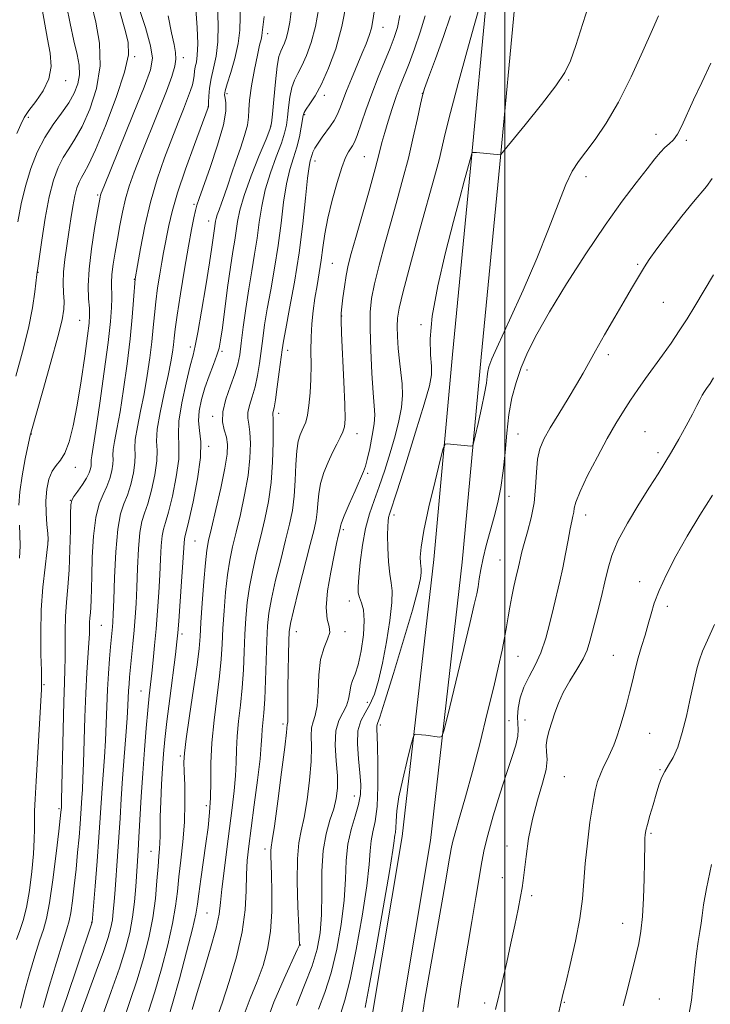
# Model space of a CAD drawing. Extents: x 2197300 to 2200200, y 362300 to 365200.
# Drawn here: x 2199371 to 2199555, y 363230 to 363492 of the extents above; entities that cross this region are included whole.
import ezdxf

# ---------------------------------------------------------------- set-up
doc = ezdxf.new("R2010")
doc.units = 0
doc.header["$MEASUREMENT"] = 0
for name, color, linetype, lineweight in [('32000', 7, 'Continuous', 0), ('DTM HARD BREAKLINE', 7, 'Continuous', 0), ('DTM SPOT ELEVATION', 2, 'Continuous', 13), ('INDEX CONTOUR', 41, 'Continuous', 13), ('INTERMEDIATE CONTOUR', 44, 'Continuous', 0)]:
    doc.layers.add(name, color=color, linetype=linetype, lineweight=lineweight)

msp = doc.modelspace()

# ---------------------------------------------------------------- linework, layer by layer
at = {"layer": '32000', "flags": 128}
msp.add_lwpolyline([(2199500, 365000), (2199500, 362500)], dxfattribs=at)
at = {"layer": 'DTM HARD BREAKLINE'}
for points in [[(2199106.31, 362699.64, 1025.06), (2199132.47, 362715.42, 1025.15), (2199151.11, 362725.34, 1025.63), (2199189.22, 362751.44, 1025.73), (2199208.24, 362769.39, 1025.92), (2199233.84, 362802.08, 1027.3), (2199257.19, 362838.77, 1029.29), (2199280.08, 362875.89, 1032.05), (2199295.48, 362903.17, 1032.96), (2199315.3, 362933.15, 1033.24), (2199332.03, 362960.88, 1034), (2199357.63, 362994.01, 1034.62), (2199384.97, 363032.51, 1035.95), (2199411.86, 363071.44, 1036.76), (2199432.98, 363106.77, 1036.76), (2199450.08, 363145.64, 1036.9), (2199458.31, 363178.65, 1037.24), (2199464.65, 363226.35, 1037.19), (2199472.77, 363274.95, 1037.33), (2199481.15, 363348.49, 1039.14), (2199486.11, 363402.86, 1040.66), (2199491.09, 363454.11, 1041.9), (2199495.24, 363498.22, 1043.71)], [(2199136.22, 362708.81, 1025.15), (2199155.05, 362718.83, 1025.63), (2199194, 362745.51, 1025.73), (2199213.87, 362764.25, 1025.92), (2199240.05, 362797.69, 1027.3), (2199263.63, 362834.74, 1029.29), (2199286.63, 362872.03, 1032.05), (2199301.97, 362899.2, 1032.96), (2199321.73, 362929.09, 1033.24), (2199338.31, 362956.58, 1034), (2199363.74, 362989.48, 1034.62), (2199391.2, 363028.15, 1035.95), (2199418.26, 363067.33, 1036.76), (2199439.75, 363103.28, 1036.76), (2199457.3, 363143.17, 1036.9), (2199465.79, 363177.23, 1037.24), (2199472.17, 363225.22, 1037.19), (2199480.3, 363273.89, 1037.33), (2199488.71, 363347.71, 1039.14), (2199493.68, 363402.15, 1040.66), (2199498.66, 363453.39, 1041.9), (2199502.83, 363497.71, 1043.71)]]:
    msp.add_polyline3d(points, dxfattribs=at)
at = {"layer": 'DTM SPOT ELEVATION'}
for p in [(2199437.01, 363488.04, 1059.54), (2199467.68, 363489.65, 1051.24), (2199401.75, 363481.94, 1071.84), (2199414.63, 363481.59, 1067.54), (2199383.41, 363475.55, 1077.34), (2199516.9, 363475.73, 1041.9), (2199426.25, 363472.05, 1061.64), (2199478.07, 363472.21, 1046.04), (2199452.12, 363471.62, 1053.54), (2199421.23, 363468.54, 1064.04), (2199446.86, 363466.54, 1053.84), (2199373.53, 363465.84, 1077.64), (2199437.97, 363463.48, 1058.04), (2199540.14, 363461.27, 1038.5), (2199548.13, 363459.73, 1037.8), (2199449.6, 363454.17, 1051.44), (2199462.74, 363455.35, 1048.94), (2199521.54, 363450.03, 1039.5), (2199391.9, 363445.22, 1070.24), (2199417.52, 363442.7, 1062.24), (2199421.38, 363438.29, 1060.64), (2199454.19, 363427.02, 1049.04), (2199535.21, 363426.82, 1036.2), (2199376.1, 363424.62, 1073.94), (2199401.71, 363422.81, 1066.04), (2199542.03, 363416.67, 1035.1), (2199387.14, 363411.94, 1070.94), (2199456.67, 363413.07, 1047.94), (2199477.74, 363410.79, 1042.24), (2199416.56, 363404.85, 1060.44), (2199442.39, 363403.98, 1051.44), (2199424.97, 363403.69, 1057.74), (2199527.46, 363402.85, 1035.6), (2199505.88, 363398.78, 1037.5), (2199422.49, 363386.45, 1056.34), (2199439.99, 363387.25, 1051.54), (2199374.33, 363381.77, 1071.94), (2199460.74, 363381.85, 1047.34), (2199503.45, 363381.79, 1036.9), (2199537.16, 363382.36, 1032.9), (2199421.38, 363378.52, 1057.74), (2199540.64, 363376.76, 1032.4), (2199385.99, 363372.94, 1069.44), (2199463.62, 363371.31, 1045.74), (2199501.08, 363365.18, 1037.5), (2199384.71, 363364.16, 1068.04), (2199470.56, 363360.24, 1041.54), (2199521.42, 363360.23, 1033.4), (2199457.12, 363356.41, 1045.74), (2199378.76, 363353.39, 1070.04), (2199417.79, 363353.37, 1057.04), (2199498.67, 363348.31, 1036.9), (2199535.75, 363342.54, 1030.5), (2199458.76, 363337.45, 1044.54), (2199543.14, 363335.98, 1029.6), (2199392.89, 363331, 1065.04), (2199414.28, 363328.66, 1057.64), (2199444.66, 363329.34, 1047.34), (2199457.6, 363329.34, 1045.64), (2199528.77, 363322.98, 1030.8), (2199503.52, 363322.76, 1035.1), (2199377.67, 363315.24, 1069.84), (2199403.42, 363313.55, 1060.84), (2199463.54, 363310.58, 1042.84), (2199441.14, 363304.78, 1048.34), (2199466.93, 363304.53, 1039.64), (2199501.11, 363305.7, 1034.8), (2199505.35, 363305.89, 1032.8), (2199538.39, 363302.32, 1029.1), (2199413.9, 363296.28, 1056.24), (2199541.19, 363292.65, 1028.1), (2199515.79, 363290.85, 1031.1), (2199460.02, 363285.68, 1042.84), (2199381.65, 363282.32, 1068.24), (2199420.76, 363283.08, 1054.44), (2199538.78, 363275.76, 1027.8), (2199406.07, 363270.98, 1058.74), (2199436.39, 363271.6, 1048.44), (2199500.57, 363272.39, 1032.6), (2199499.37, 363264.01, 1032.6), (2199507.15, 363259.23, 1031.7), (2199420.95, 363254.66, 1053.04), (2199390.34, 363252.16, 1064.04), (2199531.28, 363251.89, 1028.7), (2199445.69, 363246.12, 1045.94), (2199540.96, 363231.78, 1026.9), (2199494.63, 363230.77, 1032.4), (2199515.77, 363230.9, 1029.9)]:
    msp.add_point(p, dxfattribs=at)
at = {"layer": 'INDEX CONTOUR'}
for points in [[(2199370.401, 363247.614, 1070), (2199371.306, 363249.991, 1070), (2199372.206, 363252.633, 1070), (2199373.066, 363256.073, 1070), (2199373.844, 363260.614, 1070), (2199374.479, 363265.652, 1070), (2199374.914, 363270.358, 1070), (2199375.112, 363274.095, 1070), (2199375.155, 363277.002, 1070), (2199375.151, 363279.411, 1070), (2199375.196, 363281.75, 1070), (2199375.333, 363284.835, 1070), (2199375.595, 363289.576, 1070), (2199376.996, 363313.947, 1070), (2199377.056, 363316.286, 1070), (2199377.001, 363318.948, 1070), (2199376.882, 363323.253, 1070), (2199376.824, 363328.868, 1070), (2199376.967, 363335.054, 1070), (2199377.397, 363341.093, 1070), (2199377.966, 363346.37, 1070), (2199378.47, 363350.293, 1070), (2199378.748, 363352.542, 1070), (2199378.803, 363353.881, 1070), (2199378.681, 363355.345, 1070), (2199378.445, 363357.718, 1070), (2199378.231, 363360.78, 1070), (2199378.194, 363364.061, 1070), (2199378.456, 363367.142, 1070), (2199379.016, 363369.809, 1070), (2199379.843, 363371.899, 1070), (2199380.886, 363373.383, 1070), (2199382.054, 363374.768, 1070), (2199383.238, 363376.696, 1070), (2199384.352, 363379.708, 1070), (2199385.416, 363383.926, 1070), (2199386.472, 363389.371, 1070), (2199387.533, 363395.86, 1070), (2199388.5, 363402.398, 1070), (2199389.242, 363407.791, 1070), (2199389.662, 363411.214, 1070), (2199389.801, 363413.333, 1070), (2199389.731, 363415.187, 1070), (2199389.549, 363417.665, 1070), (2199389.449, 363421.05, 1070), (2199389.648, 363425.472, 1070), (2199390.277, 363430.861, 1070), (2199391.126, 363436.325, 1070), (2199391.897, 363440.77, 1070), (2199392.586, 363444.614, 1070), (2199392.695, 363445.107, 1070), (2199392.879, 363445.655, 1070), (2199393.553, 363447.36, 1070), (2199401.376, 363466.624, 1070), (2199404.28, 363473.838, 1070), (2199405.99, 363478.431, 1070), (2199406.49, 363481.499, 1070), (2199405.948, 363484.812, 1070), (2199404.593, 363489.605, 1070), (2199402.903, 363494.986, 1070)], [(2199435.509, 363301.593, 1050), (2199435.601, 363303.315, 1050), (2199436.02, 363307.733, 1050), (2199436.269, 363311.388, 1050), (2199436.479, 363316.362, 1050), (2199436.816, 363326.938, 1050), (2199437.002, 363330.837, 1050), (2199437.356, 363334.213, 1050), (2199438.046, 363338.025, 1050), (2199439.164, 363342.931, 1050), (2199440.512, 363348.386, 1050), (2199441.816, 363353.541, 1050), (2199442.852, 363357.788, 1050), (2199443.601, 363361.484, 1050), (2199444.093, 363365.227, 1050), (2199444.377, 363369.413, 1050), (2199444.57, 363373.628, 1050), (2199444.808, 363377.254, 1050), (2199445.192, 363379.834, 1050), (2199445.68, 363381.548, 1050), (2199446.199, 363382.734, 1050), (2199446.689, 363383.738, 1050), (2199447.146, 363384.939, 1050), (2199447.582, 363386.718, 1050), (2199447.995, 363389.348, 1050), (2199448.333, 363392.644, 1050), (2199448.534, 363396.303, 1050), (2199448.567, 363400.065, 1050), (2199448.532, 363403.815, 1050), (2199448.561, 363407.482, 1050), (2199448.758, 363411.011, 1050), (2199449.119, 363414.437, 1050), (2199449.604, 363417.815, 1050), (2199450.172, 363421.189, 1050), (2199450.756, 363424.559, 1050), (2199451.287, 363427.916, 1050), (2199451.737, 363431.294, 1050), (2199452.248, 363434.917, 1050), (2199453.011, 363439.054, 1050), (2199454.137, 363443.798, 1050), (2199455.456, 363448.543, 1050), (2199456.722, 363452.508, 1050), (2199457.741, 363455.12, 1050), (2199458.519, 363456.632, 1050), (2199459.596, 363458.206, 1050), (2199460.109, 363459.214, 1050), (2199460.807, 363461.011, 1050), (2199463.114, 363467.742, 1050), (2199464.654, 363472.031, 1050), (2199466.36, 363476.419, 1050), (2199468.054, 363480.569, 1050), (2199469.536, 363484.154, 1050), (2199470.657, 363487.018, 1050), (2199471.481, 363489.682, 1050), (2199472.126, 363492.839, 1050)], [(2199456.436, 363228.067, 1040), (2199457.558, 363231.535, 1040), (2199458.96, 363237.02, 1040), (2199460.578, 363244.928, 1040), (2199462.146, 363253.823, 1040), (2199463.346, 363261.814, 1040), (2199463.971, 363267.465, 1040), (2199464.248, 363271.173, 1040), (2199464.512, 363273.79, 1040), (2199465.007, 363276.142, 1040), (2199465.605, 363278.938, 1040), (2199466.091, 363282.859, 1040), (2199466.298, 363288.248, 1040), (2199466.288, 363294.096, 1040), (2199466.178, 363299.055, 1040), (2199466.009, 363303.634, 1040), (2199466.025, 363304.297, 1040), (2199466.2, 363304.9, 1040), (2199466.811, 363306.647, 1040), (2199468.186, 363310.844, 1040), (2199470.478, 363318.195, 1040), (2199473.144, 363327.006, 1040), (2199475.468, 363334.981, 1040), (2199476.903, 363340.345, 1040), (2199477.579, 363343.418, 1040), (2199477.796, 363345.039, 1040), (2199477.815, 363345.975, 1040), (2199477.736, 363346.696, 1040), (2199477.621, 363347.597, 1040), (2199477.561, 363349.105, 1040), (2199477.77, 363351.759, 1040), (2199478.494, 363356.131, 1040), (2199479.852, 363362.403, 1040), (2199481.472, 363369.217, 1040), (2199482.856, 363374.827, 1040), (2199483.657, 363377.938, 1040), (2199484.126, 363379.068, 1040), (2199484.67, 363379.185, 1040), (2199490.975, 363378.568, 1040), (2199491.383, 363378.627, 1040), (2199491.685, 363379.3, 1040), (2199492.139, 363381.164, 1040), (2199492.918, 363384.53, 1040), (2199493.838, 363388.64, 1040), (2199494.637, 363392.467, 1040), (2199495.112, 363395.222, 1040), (2199495.349, 363397.058, 1040), (2199495.506, 363398.364, 1040), (2199495.782, 363399.625, 1040), (2199496.57, 363401.72, 1040), (2199498.306, 363405.625, 1040), (2199501.241, 363411.959, 1040), (2199504.875, 363419.905, 1040), (2199508.521, 363428.291, 1040), (2199511.625, 363436.075, 1040), (2199514.152, 363442.753, 1040), (2199516.2, 363447.949, 1040), (2199517.904, 363451.504, 1040), (2199519.558, 363454.106, 1040), (2199521.492, 363456.653, 1040), (2199523.96, 363459.928, 1040), (2199526.891, 363464.243, 1040), (2199530.14, 363469.793, 1040), (2199533.514, 363476.527, 1040), (2199536.659, 363483.398, 1040), (2199539.177, 363489.122, 1040), (2199540.787, 363492.746, 1040)], [(2199393.205, 363227.346, 1060), (2199395.517, 363233.779, 1060), (2199397.697, 363240.021, 1060), (2199399.34, 363245.163, 1060), (2199400.468, 363249.467, 1060), (2199401.221, 363253.488, 1060), (2199401.723, 363257.63, 1060), (2199402.055, 363261.677, 1060), (2199402.686, 363271.109, 1060), (2199402.908, 363274.725, 1060), (2199403.505, 363285.469, 1060), (2199403.891, 363291.751, 1060), (2199404.333, 363297.953, 1060), (2199404.795, 363303.666, 1060), (2199405.233, 363308.501, 1060), (2199405.618, 363312.238, 1060), (2199406.313, 363318.311, 1060), (2199406.679, 363321.739, 1060), (2199407.061, 363325.66, 1060), (2199407.447, 363330.039, 1060), (2199407.823, 363334.795, 1060), (2199408.164, 363339.665, 1060), (2199408.442, 363344.342, 1060), (2199408.647, 363348.539, 1060), (2199408.829, 363352.054, 1060), (2199409.055, 363354.705, 1060), (2199409.393, 363356.507, 1060), (2199409.918, 363358.265, 1060), (2199410.705, 363360.98, 1060), (2199411.756, 363365.292, 1060), (2199412.789, 363370.385, 1060), (2199413.445, 363375.08, 1060), (2199413.512, 363378.579, 1060), (2199413.356, 363381.583, 1060), (2199413.485, 363385.17, 1060), (2199414.255, 363390.034, 1060), (2199415.399, 363395.325, 1060), (2199416.501, 363399.806, 1060), (2199417.257, 363402.711, 1060), (2199417.833, 363405.148, 1060), (2199418.515, 363408.696, 1060), (2199419.496, 363414.393, 1060), (2199420.604, 363421.115, 1060), (2199421.577, 363427.197, 1060), (2199422.217, 363431.359, 1060), (2199422.941, 363436.319, 1060), (2199423.158, 363437.662, 1060), (2199423.244, 363438.263, 1060), (2199423.388, 363438.985, 1060), (2199423.671, 363439.956, 1060), (2199424.152, 363441.286, 1060), (2199424.811, 363443.02, 1060), (2199425.604, 363445.19, 1060), (2199426.5, 363447.808, 1060), (2199427.499, 363450.813, 1060), (2199428.612, 363454.126, 1060), (2199429.809, 363457.616, 1060), (2199430.904, 363460.95, 1060), (2199431.67, 363463.743, 1060), (2199431.976, 363465.808, 1060), (2199432.059, 363467.751, 1060), (2199432.252, 363470.376, 1060), (2199432.794, 363474.189, 1060), (2199433.558, 363478.501, 1060), (2199434.321, 363482.327, 1060), (2199434.904, 363484.918, 1060), (2199435.294, 363486.474, 1060), (2199435.522, 363487.434, 1060), (2199435.636, 363488.289, 1060), (2199435.774, 363489.737, 1060), (2199436.092, 363492.529, 1060)], [(2199513.664, 363225.58, 1030), (2199515.423, 363232.984, 1030), (2199516.152, 363235.977, 1030), (2199517.357, 363240.975, 1030), (2199518.744, 363247.113, 1030), (2199519.921, 363253.199, 1030), (2199520.609, 363258.354, 1030), (2199520.985, 363262.974, 1030), (2199521.338, 363267.772, 1030), (2199521.889, 363273.208, 1030), (2199522.587, 363278.731, 1030), (2199523.309, 363283.538, 1030), (2199523.97, 363287.04, 1030), (2199524.62, 363289.527, 1030), (2199525.348, 363291.503, 1030), (2199526.209, 363293.393, 1030), (2199527.142, 363295.294, 1030), (2199528.056, 363297.222, 1030), (2199528.888, 363299.212, 1030), (2199529.676, 363301.38, 1030), (2199530.488, 363303.862, 1030), (2199531.368, 363306.738, 1030), (2199532.267, 363309.872, 1030), (2199533.115, 363313.076, 1030), (2199533.868, 363316.2, 1030), (2199534.59, 363319.259, 1030), (2199535.372, 363322.309, 1030), (2199536.27, 363325.382, 1030), (2199537.206, 363328.406, 1030), (2199538.067, 363331.287, 1030), (2199538.808, 363334.006, 1030), (2199539.663, 363336.867, 1030), (2199540.934, 363340.25, 1030), (2199542.854, 363344.436, 1030), (2199545.385, 363349.314, 1030), (2199548.412, 363354.672, 1030), (2199551.772, 363360.242, 1030), (2199555.074, 363365.526, 1030)], [(2199422.388, 363223.578, 1050), (2199424.973, 363230.746, 1050), (2199426.846, 363236.416, 1050), (2199428.757, 363243.021, 1050), (2199430.262, 363249.638, 1050), (2199431.043, 363255.512, 1050), (2199431.313, 363260.552, 1050), (2199431.414, 363264.835, 1050), (2199431.636, 363268.559, 1050), (2199432.049, 363272.406, 1050), (2199432.675, 363277.178, 1050), (2199433.498, 363283.325, 1050), (2199434.347, 363289.878, 1050), (2199435.02, 363295.513, 1050), (2199435.371, 363299.264, 1050), (2199435.509, 363301.593, 1050)]]:
    msp.add_polyline3d(points, dxfattribs=at)
at = {"layer": 'INTERMEDIATE CONTOUR'}
for points in [[(2199450.551, 363229.073, 1042), (2199452.209, 363233.5, 1042), (2199453.895, 363238.794, 1042), (2199455.386, 363245.001, 1042), (2199456.565, 363251.618, 1042), (2199457.339, 363258.002, 1042), (2199457.692, 363263.644, 1042), (2199457.902, 363268.566, 1042), (2199458.326, 363272.921, 1042), (2199459.196, 363276.834, 1042), (2199460.272, 363280.327, 1042), (2199461.193, 363283.392, 1042), (2199461.682, 363286.091, 1042), (2199461.762, 363288.774, 1042), (2199461.539, 363291.859, 1042), (2199461.153, 363295.59, 1042), (2199460.872, 363299.514, 1042), (2199461, 363303.002, 1042), (2199461.74, 363305.625, 1042), (2199462.902, 363307.755, 1042), (2199464.199, 363309.959, 1042), (2199465.398, 363312.743, 1042), (2199466.5, 363316.352, 1042), (2199467.562, 363320.967, 1042), (2199468.599, 363326.56, 1042), (2199469.471, 363332.267, 1042), (2199469.997, 363337.014, 1042), (2199470.062, 363340.092, 1042), (2199469.808, 363342.239, 1042), (2199469.451, 363344.564, 1042), (2199469.164, 363347.845, 1042), (2199468.98, 363351.571, 1042), (2199468.897, 363354.908, 1042), (2199468.909, 363357.217, 1042), (2199468.999, 363358.657, 1042), (2199469.15, 363359.58, 1042), (2199469.403, 363360.487, 1042), (2199471.411, 363366.695, 1042), (2199473.678, 363373.855, 1042), (2199476.307, 363382.272, 1042), (2199478.589, 363389.708, 1042), (2199479.97, 363394.518, 1042), (2199480.54, 363397.435, 1042), (2199480.544, 363399.784, 1042), (2199480.273, 363402.758, 1042), (2199480.165, 363407.01, 1042), (2199480.706, 363413.059, 1042), (2199482.201, 363421.089, 1042), (2199484.275, 363429.944, 1042), (2199486.373, 363438.132, 1042), (2199488.046, 363444.456, 1042), (2199489.245, 363448.899, 1042), (2199491.229, 363456.213, 1042), (2199491.337, 363456.444, 1042), (2199491.67, 363456.501, 1042), (2199492.511, 363456.434, 1042), (2199498.82, 363455.843, 1042), (2199498.976, 363455.97, 1042), (2199499.739, 363456.881, 1042), (2199505.389, 363463.813, 1042), (2199509.712, 363469.215, 1042), (2199513.514, 363474.162, 1042), (2199515.917, 363477.719, 1042), (2199517.405, 363480.819, 1042), (2199518.8, 363484.854, 1042), (2199520.706, 363490.728, 1042), (2199524.707, 363503.166, 1042)], [(2199370.254, 363397.11, 1074), (2199371.995, 363403.544, 1074), (2199373.54, 363409.851, 1074), (2199374.608, 363415.238, 1074), (2199375.252, 363419.451, 1074), (2199375.817, 363424.12, 1074), (2199376.036, 363425.729, 1074), (2199377.112, 363433.191, 1074), (2199378.036, 363439.024, 1074), (2199379.103, 363444.682, 1074), (2199380.239, 363449.148, 1074), (2199381.455, 363452.518, 1074), (2199382.783, 363455.159, 1074), (2199384.257, 363457.477, 1074), (2199385.913, 363460.021, 1074), (2199387.788, 363463.376, 1074), (2199389.825, 363467.952, 1074), (2199391.592, 363473.462, 1074), (2199392.563, 363479.444, 1074), (2199392.391, 363485.441, 1074), (2199391.457, 363491.032, 1074), (2199390.317, 363495.799, 1074)], [(2199370.773, 363438.022, 1076), (2199371.653, 363442.806, 1076), (2199372.743, 363447.562, 1076), (2199374.169, 363452.176, 1076), (2199375.916, 363456.516, 1076), (2199377.934, 363460.445, 1076), (2199380.142, 363463.87, 1076), (2199382.33, 363466.88, 1076), (2199384.255, 363469.613, 1076), (2199385.714, 363472.19, 1076), (2199386.659, 363474.674, 1076), (2199387.082, 363477.112, 1076), (2199386.993, 363479.609, 1076), (2199386.478, 363482.484, 1076), (2199385.642, 363486.114, 1076), (2199384.619, 363490.67, 1076), (2199383.663, 363495.505, 1076)], [(2199387.495, 363228.009, 1062), (2199391.582, 363239.191, 1062), (2199393.453, 363244.411, 1062), (2199394.706, 363248.147, 1062), (2199395.432, 363250.74, 1062), (2199395.835, 363252.831, 1062), (2199396.094, 363254.999, 1062), (2199396.307, 363257.58, 1062), (2199396.548, 363260.852, 1062), (2199397.236, 363269.732, 1062), (2199397.596, 363274.745, 1062), (2199397.911, 363279.763, 1062), (2199398.216, 363284.888, 1062), (2199398.563, 363290.307, 1062), (2199398.982, 363296.067, 1062), (2199399.41, 363301.634, 1062), (2199399.758, 363306.327, 1062), (2199399.967, 363309.666, 1062), (2199400.154, 363313.683, 1062), (2199400.258, 363315.32, 1062), (2199400.414, 363317.181, 1062), (2199401.269, 363326.083, 1062), (2199401.595, 363329.671, 1062), (2199401.877, 363333.141, 1062), (2199402.117, 363336.791, 1062), (2199402.327, 363341.046, 1062), (2199402.529, 363346.106, 1062), (2199402.782, 363351.269, 1062), (2199403.153, 363355.607, 1062), (2199403.696, 363358.52, 1062), (2199404.409, 363360.722, 1062), (2199405.275, 363363.253, 1062), (2199406.24, 363366.835, 1062), (2199407.104, 363370.917, 1062), (2199407.628, 363374.627, 1062), (2199407.685, 363377.402, 1062), (2199407.591, 363379.889, 1062), (2199407.772, 363383.043, 1062), (2199408.523, 363387.493, 1062), (2199409.608, 363392.575, 1062), (2199410.659, 363397.299, 1062), (2199411.388, 363400.899, 1062), (2199411.823, 363403.504, 1062), (2199412.073, 363405.464, 1062), (2199412.256, 363407.217, 1062), (2199412.527, 363409.537, 1062), (2199413.051, 363413.285, 1062), (2199413.93, 363418.945, 1062), (2199415, 363425.504, 1062), (2199416.038, 363431.576, 1062), (2199416.862, 363436.07, 1062), (2199417.473, 363439.099, 1062), (2199417.918, 363441.072, 1062), (2199418.289, 363442.499, 1062), (2199418.863, 363444.276, 1062), (2199421.751, 363452.46, 1062), (2199423.748, 363458.406, 1062), (2199425.312, 363463.782, 1062), (2199425.979, 363467.465, 1062), (2199425.985, 363469.665, 1062), (2199425.742, 363470.924, 1062), (2199425.612, 363471.792, 1062), (2199425.76, 363472.849, 1062), (2199426.298, 363474.685, 1062), (2199427.262, 363477.689, 1062), (2199428.364, 363481.449, 1062), (2199429.241, 363485.352, 1062), (2199429.636, 363488.938, 1062), (2199429.827, 363495.93, 1062)], [(2199409.337, 363222.197, 1054), (2199411.821, 363230.591, 1054), (2199413.64, 363237.132, 1054), (2199415.546, 363244.284, 1054), (2199417.099, 363250.394, 1054), (2199417.998, 363254.316, 1054), (2199418.454, 363256.95, 1054), (2199418.812, 363259.704, 1054), (2199419.339, 363263.63, 1054), (2199420.659, 363273.108, 1054), (2199421.23, 363277.361, 1054), (2199421.654, 363281.283, 1054), (2199421.893, 363285.237, 1054), (2199421.953, 363289.543, 1054), (2199422, 363294.355, 1054), (2199422.253, 363299.786, 1054), (2199422.848, 363305.821, 1054), (2199424.302, 363317.474, 1054), (2199424.728, 363322.009, 1054), (2199424.972, 363326, 1054), (2199425.178, 363330.126, 1054), (2199425.468, 363334.857, 1054), (2199425.866, 363339.815, 1054), (2199426.372, 363344.407, 1054), (2199426.991, 363348.254, 1054), (2199427.755, 363351.801, 1054), (2199428.702, 363355.703, 1054), (2199429.827, 363360.417, 1054), (2199430.948, 363365.61, 1054), (2199431.842, 363370.748, 1054), (2199432.337, 363375.364, 1054), (2199432.469, 363379.252, 1054), (2199432.327, 363382.269, 1054), (2199432.024, 363384.379, 1054), (2199431.767, 363385.957, 1054), (2199431.787, 363387.486, 1054), (2199432.241, 363389.362, 1054), (2199432.97, 363391.642, 1054), (2199433.742, 363394.299, 1054), (2199434.372, 363397.289, 1054), (2199434.871, 363400.498, 1054), (2199435.734, 363407.116, 1054), (2199436.25, 363410.73, 1054), (2199436.941, 363414.968, 1054), (2199437.855, 363420.056, 1054), (2199438.87, 363425.769, 1054), (2199439.822, 363431.772, 1054), (2199440.6, 363437.729, 1054), (2199441.293, 363443.29, 1054), (2199442.04, 363448.104, 1054), (2199442.936, 363451.944, 1054), (2199443.892, 363455.074, 1054), (2199444.771, 363457.883, 1054), (2199445.464, 363460.643, 1054), (2199445.964, 363463.155, 1054), (2199446.501, 363466.303, 1054), (2199446.767, 363467.102, 1054), (2199447.302, 363467.978, 1054), (2199448.269, 363469.368, 1054), (2199449.635, 363471.518, 1054), (2199451.319, 363474.629, 1054), (2199453.215, 363478.837, 1054), (2199455.111, 363483.992, 1054), (2199456.773, 363489.871, 1054), (2199458.016, 363496.155, 1054)], [(2199370.488, 363461.471, 1078), (2199371.507, 363463.926, 1078), (2199372.437, 363465.748, 1078), (2199373.699, 363467.589, 1078), (2199375.541, 363469.96, 1078), (2199377.518, 363472.82, 1078), (2199379.013, 363475.986, 1078), (2199379.561, 363479.318, 1078), (2199379.337, 363482.829, 1078), (2199378.669, 363486.572, 1078), (2199377.874, 363490.545, 1078), (2199377.222, 363494.506, 1078)], [(2199370.999, 363362.903, 1072), (2199371.252, 363366.364, 1072), (2199371.9, 363370.689, 1072), (2199372.736, 363375.135, 1072), (2199374.094, 363381.757, 1072), (2199374.162, 363382.02, 1072), (2199377.373, 363393.212, 1072), (2199379.515, 363400.778, 1072), (2199381.377, 363407.577, 1072), (2199382.487, 363412.095, 1072), (2199382.949, 363414.867, 1072), (2199383.011, 363416.937, 1072), (2199382.906, 363419.18, 1072), (2199382.804, 363421.782, 1072), (2199382.863, 363424.757, 1072), (2199383.192, 363428.092, 1072), (2199383.712, 363431.661, 1072), (2199384.3, 363435.31, 1072), (2199384.858, 363438.874, 1072), (2199385.384, 363442.149, 1072), (2199385.904, 363444.923, 1072), (2199386.44, 363447.045, 1072), (2199387.011, 363448.634, 1072), (2199387.633, 363449.872, 1072), (2199388.372, 363451.084, 1072), (2199389.497, 363453.161, 1072), (2199391.322, 363457.139, 1072), (2199393.976, 363463.566, 1072), (2199396.836, 363471.065, 1072), (2199399.09, 363477.773, 1072), (2199400.113, 363482.37, 1072), (2199400.032, 363485.713, 1072), (2199399.161, 363489.205, 1072), (2199397.835, 363493.842, 1072)], [(2199371.466, 363229.416, 1068), (2199372.537, 363233.706, 1068), (2199373.842, 363238.476, 1068), (2199375.251, 363243.237, 1068), (2199376.536, 363247.286, 1068), (2199377.54, 363250.263, 1068), (2199378.359, 363253.156, 1068), (2199379.161, 363257.291, 1068), (2199380.056, 363263.473, 1068), (2199380.935, 363270.416, 1068), (2199381.632, 363276.309, 1068), (2199382.203, 363281.352, 1068), (2199382.3, 363282.627, 1068), (2199382.32, 363283.041, 1068), (2199382.362, 363284.612, 1068), (2199382.744, 363303.321, 1068), (2199382.933, 363310.699, 1068), (2199383.119, 363315.817, 1068), (2199383.265, 363319.289, 1068), (2199383.339, 363322.265, 1068), (2199383.307, 363329.432, 1068), (2199383.392, 363333.304, 1068), (2199383.647, 363337.108, 1068), (2199383.998, 363341.118, 1068), (2199384.333, 363345.718, 1068), (2199384.564, 363351.058, 1068), (2199384.7, 363356.343, 1068), (2199384.772, 363360.541, 1068), (2199384.839, 363362.949, 1068), (2199385.064, 363364.172, 1068), (2199385.638, 363365.145, 1068), (2199386.661, 363366.584, 1068), (2199387.888, 363368.346, 1068), (2199388.985, 363370.069, 1068), (2199389.691, 363371.463, 1068), (2199390.05, 363372.511, 1068), (2199390.178, 363373.267, 1068), (2199390.189, 363373.804, 1068), (2199390.171, 363374.285, 1068), (2199390.206, 363374.895, 1068), (2199390.378, 363375.946, 1068), (2199390.774, 363378.253, 1068), (2199391.484, 363382.76, 1068), (2199392.534, 363389.935, 1068), (2199393.705, 363398.337, 1068), (2199394.712, 363406.054, 1068), (2199395.342, 363411.612, 1068), (2199395.638, 363415.299, 1068), (2199395.71, 363417.844, 1068), (2199395.639, 363421.895, 1068), (2199395.74, 363424.128, 1068), (2199396.064, 363426.86, 1068), (2199396.562, 363430.025, 1068), (2199397.16, 363433.474, 1068), (2199397.797, 363437.065, 1068), (2199398.501, 363440.669, 1068), (2199399.321, 363444.162, 1068), (2199400.321, 363447.531, 1068), (2199401.632, 363451.209, 1068), (2199403.4, 363455.74, 1068), (2199408.083, 363467.427, 1068), (2199410.185, 363472.774, 1068), (2199411.615, 363476.664, 1068), (2199412.41, 363479.334, 1068), (2199412.704, 363481.277, 1068), (2199412.617, 363483.009, 1068), (2199412.205, 363485.127, 1068), (2199411.51, 363488.254, 1068), (2199410.619, 363492.746, 1068)], [(2199377.442, 363229.565, 1066), (2199379.075, 363235.098, 1066), (2199380.986, 363241.46, 1066), (2199382.672, 363246.959, 1066), (2199383.757, 363250.395, 1066), (2199384.379, 363252.55, 1066), (2199384.807, 363254.7, 1066), (2199385.256, 363257.838, 1066), (2199385.737, 363261.823, 1066), (2199386.207, 363266.229, 1066), (2199386.631, 363270.653, 1066), (2199386.988, 363274.774, 1066), (2199387.264, 363278.291, 1066), (2199387.455, 363281.014, 1066), (2199387.721, 363285.187, 1066), (2199387.874, 363287.384, 1066), (2199388.044, 363290.286, 1066), (2199388.214, 363294.423, 1066), (2199388.555, 363306.57, 1066), (2199388.785, 363312.949, 1066), (2199389.083, 363318.44, 1066), (2199389.625, 363326.291, 1066), (2199389.738, 363328.712, 1066), (2199389.809, 363331.747, 1066), (2199389.892, 363332.981, 1066), (2199390.005, 363334.282, 1066), (2199390.115, 363335.773, 1066), (2199390.193, 363337.631, 1066), (2199390.352, 363343.984, 1066), (2199390.508, 363349.07, 1066), (2199390.825, 363354.647, 1066), (2199391.411, 363359.626, 1066), (2199392.32, 363363.203, 1066), (2199393.393, 363365.719, 1066), (2199394.415, 363367.797, 1066), (2199395.207, 363369.92, 1066), (2199395.734, 363371.98, 1066), (2199395.995, 363373.72, 1066), (2199396.021, 363375.003, 1066), (2199395.978, 363376.153, 1066), (2199396.061, 363377.611, 1066), (2199396.426, 363379.795, 1066), (2199397.052, 363383.027, 1066), (2199397.876, 363387.606, 1066), (2199398.821, 363393.633, 1066), (2199399.764, 363400.41, 1066), (2199400.569, 363407.039, 1066), (2199401.133, 363412.748, 1066), (2199401.483, 363417.248, 1066), (2199401.853, 363422.9, 1066), (2199402.473, 363426.481, 1066), (2199403.272, 363430.978, 1066), (2199404.442, 363436.881, 1066), (2199405.958, 363443.287, 1066), (2199407.767, 363449.429, 1066), (2199409.712, 363455.061, 1066), (2199411.608, 363460.077, 1066), (2199413.294, 363464.383, 1066), (2199414.706, 363467.951, 1066), (2199415.805, 363470.775, 1066), (2199416.571, 363472.881, 1066), (2199417.062, 363474.459, 1066), (2199417.356, 363475.733, 1066), (2199417.531, 363476.901, 1066), (2199417.67, 363478.035, 1066), (2199417.854, 363479.18, 1066), (2199418.128, 363480.459, 1066), (2199418.384, 363482.319, 1066), (2199418.479, 363485.289, 1066), (2199418.313, 363489.633, 1066), (2199417.967, 363494.547, 1066)], [(2199381.162, 363224.897, 1064), (2199383.831, 363232.485, 1064), (2199386.504, 363240.357, 1064), (2199390.448, 363252.172, 1064), (2199391.249, 363261.753, 1064), (2199391.786, 363268.354, 1064), (2199392.283, 363274.765, 1064), (2199392.639, 363279.869, 1064), (2199393.142, 363287.747, 1064), (2199393.727, 363295.96, 1064), (2199393.986, 363300.375, 1064), (2199394.173, 363304.896, 1064), (2199394.331, 363309.437, 1064), (2199394.523, 363313.91, 1064), (2199394.79, 363318.2, 1064), (2199395.094, 363322.07, 1064), (2199395.377, 363325.255, 1064), (2199395.868, 363330.545, 1064), (2199395.968, 363331.855, 1064), (2199396.074, 363333.963, 1064), (2199396.211, 363337.75, 1064), (2199396.41, 363343.674, 1064), (2199396.734, 363350.483, 1064), (2199397.251, 363356.509, 1064), (2199397.999, 363360.533, 1064), (2199398.9, 363363.179, 1064), (2199399.845, 363365.525, 1064), (2199400.724, 363368.378, 1064), (2199401.419, 363371.448, 1064), (2199401.811, 363374.174, 1064), (2199401.853, 363376.201, 1064), (2199401.784, 363378.021, 1064), (2199401.917, 363380.327, 1064), (2199402.475, 363383.644, 1064), (2199403.33, 363387.801, 1064), (2199404.267, 363392.453, 1064), (2199405.104, 363397.266, 1064), (2199405.794, 363401.957, 1064), (2199406.321, 363406.252, 1064), (2199406.694, 363409.982, 1064), (2199407.005, 363413.393, 1064), (2199407.367, 363416.83, 1064), (2199407.861, 363420.518, 1064), (2199408.429, 363424.175, 1064), (2199408.98, 363427.397, 1064), (2199409.449, 363429.925, 1064), (2199410.837, 363437.079, 1064), (2199411.7, 363440.767, 1064), (2199413.147, 363445.745, 1064), (2199415.29, 363452.08, 1064), (2199417.658, 363458.627, 1064), (2199421.305, 363468.432, 1064), (2199421.323, 363468.559, 1064), (2199421.366, 363469.794, 1064), (2199421.442, 363471.383, 1064), (2199421.638, 363473.553, 1064), (2199422.042, 363476.084, 1064), (2199422.683, 363478.84, 1064), (2199423.362, 363481.992, 1064), (2199423.822, 363485.793, 1064), (2199423.891, 363490.334, 1064), (2199423.725, 363495.079, 1064)], [(2199398.583, 363225.631, 1058), (2199400.484, 363231.135, 1058), (2199402.405, 363236.878, 1058), (2199404.108, 363242.518, 1058), (2199405.509, 363248.005, 1058), (2199406.564, 363253.355, 1058), (2199407.258, 363258.522, 1058), (2199407.682, 363263.196, 1058), (2199407.96, 363267.007, 1058), (2199408.183, 363269.72, 1058), (2199408.358, 363271.653, 1058), (2199408.464, 363273.263, 1058), (2199408.494, 363274.988, 1058), (2199408.502, 363277.186, 1058), (2199408.553, 363280.195, 1058), (2199408.697, 363284.191, 1058), (2199408.912, 363288.692, 1058), (2199409.16, 363293.048, 1058), (2199409.422, 363296.862, 1058), (2199409.771, 363300.72, 1058), (2199410.298, 363305.457, 1058), (2199411.049, 363311.536, 1058), (2199412.561, 363323.25, 1058), (2199412.98, 363326.59, 1058), (2199413.229, 363329.024, 1058), (2199413.47, 363332.124, 1058), (2199414.217, 363342.603, 1058), (2199414.558, 363347.638, 1058), (2199414.875, 363352.839, 1058), (2199414.957, 363353.803, 1058), (2199415.091, 363354.494, 1058), (2199415.427, 363355.808, 1058), (2199416.135, 363358.708, 1058), (2199417.273, 363363.749, 1058), (2199418.473, 363369.854, 1058), (2199419.261, 363375.535, 1058), (2199419.32, 363379.68, 1058), (2199418.97, 363382.657, 1058), (2199418.69, 363385.208, 1058), (2199418.862, 363387.936, 1058), (2199419.469, 363390.9, 1058), (2199420.397, 363394.023, 1058), (2199421.516, 363397.194, 1058), (2199422.638, 363400.164, 1058), (2199423.563, 363402.65, 1058), (2199424.16, 363404.572, 1058), (2199424.576, 363406.674, 1058), (2199425.027, 363409.902, 1058), (2199426.436, 363420.633, 1058), (2199427.189, 363426.049, 1058), (2199427.818, 363430.161, 1058), (2199428.32, 363433.202, 1058), (2199428.713, 363435.699, 1058), (2199429.066, 363438.174, 1058), (2199429.654, 363441.136, 1058), (2199430.8, 363445.09, 1058), (2199432.671, 363450.243, 1058), (2199434.813, 363455.636, 1058), (2199436.616, 363460.008, 1058), (2199437.633, 363462.555, 1058), (2199438.076, 363464.274, 1058), (2199438.322, 363466.615, 1058), (2199438.67, 363470.564, 1058), (2199439.123, 363475.26, 1058), (2199439.605, 363479.377, 1058), (2199440.061, 363481.935, 1058), (2199440.509, 363483.333, 1058), (2199440.987, 363484.312, 1058), (2199441.516, 363485.493, 1058), (2199442.052, 363487.007, 1058), (2199442.538, 363488.862, 1058), (2199442.939, 363491.092, 1058), (2199443.318, 363493.841, 1058)], [(2199405.451, 363228.491, 1056), (2199407.113, 363233.734, 1056), (2199408.874, 363239.826, 1056), (2199410.527, 363246.144, 1056), (2199411.833, 363251.874, 1056), (2199412.632, 363256.45, 1056), (2199413.104, 363260.324, 1056), (2199413.506, 363264.203, 1056), (2199414.025, 363268.638, 1056), (2199414.566, 363273.558, 1056), (2199414.96, 363278.736, 1056), (2199415.089, 363283.895, 1056), (2199415.029, 363288.563, 1056), (2199414.903, 363292.218, 1056), (2199414.839, 363294.671, 1056), (2199414.976, 363297.059, 1056), (2199415.457, 363300.854, 1056), (2199416.347, 363306.975, 1056), (2199417.407, 363314.14, 1056), (2199418.319, 363320.517, 1056), (2199418.852, 363324.833, 1056), (2199419.13, 363328.057, 1056), (2199419.359, 363331.718, 1056), (2199419.702, 363336.866, 1056), (2199420.122, 363342.614, 1056), (2199420.535, 363347.599, 1056), (2199420.903, 363350.915, 1056), (2199421.376, 363353.508, 1056), (2199422.145, 363356.784, 1056), (2199423.314, 363361.701, 1056), (2199424.62, 363367.418, 1056), (2199425.71, 363372.646, 1056), (2199426.305, 363376.408, 1056), (2199426.414, 363378.98, 1056), (2199426.116, 363380.95, 1056), (2199425.553, 363382.853, 1056), (2199425.081, 363385.008, 1056), (2199425.118, 363387.679, 1056), (2199425.929, 363390.995, 1056), (2199427.178, 363394.541, 1056), (2199428.375, 363397.764, 1056), (2199429.154, 363400.33, 1056), (2199429.632, 363402.776, 1056), (2199430.049, 363405.857, 1056), (2199430.594, 363410.099, 1056), (2199431.272, 363415.106, 1056), (2199432.032, 363420.249, 1056), (2199432.827, 363425.031, 1056), (2199433.593, 363429.476, 1056), (2199434.268, 363433.735, 1056), (2199434.833, 363437.952, 1056), (2199435.474, 363442.213, 1056), (2199436.42, 363446.597, 1056), (2199437.804, 363451.094, 1056), (2199439.353, 363455.354, 1056), (2199440.693, 363458.946, 1056), (2199441.548, 363461.599, 1056), (2199442.02, 363463.715, 1056), (2199442.307, 363465.859, 1056), (2199442.586, 363468.434, 1056), (2199442.945, 363471.181, 1056), (2199443.454, 363473.678, 1056), (2199444.165, 363475.651, 1056), (2199445.072, 363477.425, 1056), (2199446.153, 363479.47, 1056), (2199447.367, 363482.186, 1056), (2199448.6, 363485.666, 1056), (2199449.717, 363489.929, 1056), (2199450.614, 363494.877, 1056)], [(2199417.02, 363229.003, 1052), (2199418.352, 363233.518, 1052), (2199420.101, 363239.248, 1052), (2199421.924, 363245.305, 1052), (2199423.388, 363250.583, 1052), (2199424.196, 363254.356, 1052), (2199424.58, 363257.424, 1052), (2199424.909, 363260.963, 1052), (2199425.466, 363265.823, 1052), (2199426.198, 363271.538, 1052), (2199427.658, 363282.51, 1052), (2199428.2, 363287.059, 1052), (2199428.547, 363291.049, 1052), (2199428.688, 363294.604, 1052), (2199428.758, 363297.998, 1052), (2199428.926, 363301.551, 1052), (2199429.313, 363305.507, 1052), (2199429.817, 363309.833, 1052), (2199430.285, 363314.431, 1052), (2199430.604, 363319.186, 1052), (2199430.814, 363323.942, 1052), (2199430.997, 363328.532, 1052), (2199431.235, 363332.847, 1052), (2199431.611, 363337.013, 1052), (2199432.209, 363341.216, 1052), (2199433.078, 363345.593, 1052), (2199434.134, 363350.095, 1052), (2199435.259, 363354.622, 1052), (2199436.34, 363359.135, 1052), (2199437.276, 363363.803, 1052), (2199437.974, 363368.851, 1052), (2199438.369, 363374.32, 1052), (2199438.525, 363379.523, 1052), (2199438.538, 363383.588, 1052), (2199438.495, 363385.904, 1052), (2199438.451, 363386.907, 1052), (2199438.456, 363387.294, 1052), (2199438.551, 363387.729, 1052), (2199438.763, 363388.743, 1052), (2199439.109, 363390.834, 1052), (2199439.59, 363394.249, 1052), (2199440.111, 363398.22, 1052), (2199440.875, 363404.133, 1052), (2199441.23, 363406.353, 1052), (2199441.851, 363409.687, 1052), (2199442.883, 363415.08, 1052), (2199444.146, 363422.062, 1052), (2199445.377, 363429.809, 1052), (2199446.367, 363437.506, 1052), (2199447.112, 363444.367, 1052), (2199447.66, 363449.612, 1052), (2199448.058, 363452.727, 1052), (2199448.342, 363454.258, 1052), (2199448.732, 363455.695, 1052), (2199449.016, 363456.517, 1052), (2199449.546, 363457.587, 1052), (2199450.415, 363458.965, 1052), (2199451.507, 363460.526, 1052), (2199453.717, 363463.556, 1052), (2199454.665, 363464.971, 1052), (2199455.496, 363466.462, 1052), (2199456.234, 363468.153, 1052), (2199458.001, 363472.805, 1052), (2199459.292, 363476.001, 1052), (2199462.079, 363482.669, 1052), (2199463.169, 363485.325, 1052), (2199463.993, 363487.523, 1052), (2199464.587, 363489.488, 1052), (2199465, 363491.462, 1052), (2199465.316, 363493.772, 1052)], [(2199444.668, 363230.08, 1044), (2199446.86, 363235.466, 1044), (2199448.83, 363240.567, 1044), (2199450.194, 363245.075, 1044), (2199450.983, 363249.413, 1044), (2199451.332, 363254.19, 1044), (2199451.399, 363259.792, 1044), (2199451.449, 363265.704, 1044), (2199451.772, 363271.19, 1044), (2199452.557, 363275.677, 1044), (2199453.596, 363279.282, 1044), (2199454.578, 363282.283, 1044), (2199455.249, 363284.986, 1044), (2199455.568, 363287.771, 1044), (2199455.547, 363291.042, 1044), (2199455.257, 363295.023, 1044), (2199455.003, 363299.216, 1044), (2199455.146, 363302.948, 1044), (2199455.916, 363305.725, 1044), (2199457.01, 363307.793, 1044), (2199457.991, 363309.583, 1044), (2199458.539, 363311.424, 1044), (2199458.816, 363313.25, 1044), (2199459.098, 363314.895, 1044), (2199459.601, 363316.32, 1044), (2199460.296, 363317.99, 1044), (2199461.089, 363320.499, 1044), (2199461.872, 363324.19, 1044), (2199462.474, 363328.414, 1044), (2199462.707, 363332.265, 1044), (2199462.462, 363335.059, 1044), (2199461.937, 363336.954, 1044), (2199461.404, 363338.323, 1044), (2199461.091, 363339.568, 1044), (2199461.032, 363341.208, 1044), (2199461.204, 363343.793, 1044), (2199461.592, 363347.65, 1044), (2199462.197, 363352.217, 1044), (2199463.022, 363356.71, 1044), (2199464.063, 363360.566, 1044), (2199465.289, 363364.096, 1044), (2199466.665, 363367.835, 1044), (2199468.138, 363372.152, 1044), (2199469.586, 363376.772, 1044), (2199470.869, 363381.257, 1044), (2199471.866, 363385.264, 1044), (2199472.527, 363388.822, 1044), (2199472.816, 363392.057, 1044), (2199472.733, 363395.096, 1044), (2199472.413, 363398.086, 1044), (2199472.025, 363401.177, 1044), (2199471.712, 363404.433, 1044), (2199471.505, 363407.589, 1044), (2199471.409, 363410.295, 1044), (2199471.473, 363412.475, 1044), (2199471.918, 363415.146, 1044), (2199473.008, 363419.6, 1044), (2199474.875, 363426.599, 1044), (2199477.117, 363434.803, 1044), (2199481.769, 363451.584, 1044), (2199482.543, 363454.559, 1044), (2199484.199, 363461.487, 1044), (2199485.613, 363467.106, 1044), (2199487.646, 363474.807, 1044), (2199489.9, 363483.139, 1044), (2199491.846, 363490.185, 1044), (2199493.083, 363494.517, 1044)], [(2199455.336, 363352.717, 1046), (2199455.776, 363354.621, 1046), (2199456.29, 363356.7, 1046), (2199456.38, 363357.29, 1046), (2199456.655, 363358.152, 1046), (2199457.386, 363360.014, 1046), (2199458.693, 363363.113, 1046), (2199460.252, 363366.709, 1046), (2199462.493, 363371.778, 1046), (2199463.023, 363373.203, 1046), (2199463.5, 363375.03, 1046), (2199464.127, 363377.905, 1046), (2199464.787, 363381.315, 1046), (2199465.279, 363384.456, 1046), (2199465.454, 363386.838, 1046), (2199465.357, 363389.225, 1046), (2199465.083, 363392.696, 1046), (2199464.729, 363397.933, 1046), (2199464.403, 363404.043, 1046), (2199464.215, 363409.732, 1046), (2199464.271, 363414.095, 1046), (2199464.652, 363417.738, 1046), (2199465.436, 363421.651, 1046), (2199466.655, 363426.571, 1046), (2199468.175, 363432.237, 1046), (2199469.817, 363438.135, 1046), (2199471.429, 363443.862, 1046), (2199472.964, 363449.436, 1046), (2199474.402, 363454.986, 1046), (2199475.71, 363460.51, 1046), (2199476.814, 363465.488, 1046), (2199477.621, 363469.272, 1046), (2199478.133, 363471.56, 1046), (2199478.698, 363473.45, 1046), (2199479.752, 363476.379, 1046), (2199481.558, 363481.307, 1046), (2199483.686, 363487.258, 1046), (2199485.534, 363492.773, 1046)], [(2199456.564, 363413.845, 1048), (2199456.726, 363415.463, 1048), (2199457.014, 363417.857, 1048), (2199457.405, 363420.818, 1048), (2199457.878, 363423.825, 1048), (2199458.44, 363426.579, 1048), (2199459.233, 363429.675, 1048), (2199460.429, 363433.931, 1048), (2199463.952, 363446.303, 1048), (2199465.563, 363452.086, 1048), (2199466.649, 363456.178, 1048), (2199467.396, 363459.1, 1048), (2199468.108, 363461.75, 1048), (2199469.016, 363464.811, 1048), (2199470.075, 363468.121, 1048), (2199471.169, 363471.304, 1048), (2199472.224, 363474.124, 1048), (2199474.574, 363480.088, 1048), (2199476.045, 363484, 1048), (2199477.544, 363488.363, 1048), (2199478.813, 363492.757, 1048)], [(2199462.907, 363229.569, 1038), (2199464.025, 363235.247, 1038), (2199465.771, 363244.854, 1038), (2199467.727, 363256.028, 1038), (2199469.354, 363265.626, 1038), (2199470.251, 363271.286, 1038), (2199470.593, 363273.779, 1038), (2199470.698, 363274.659, 1038), (2199470.822, 363275.259, 1038), (2199470.971, 363276.034, 1038), (2199471.088, 363277.216, 1038), (2199471.163, 363279.035, 1038), (2199471.363, 363281.703, 1038), (2199471.899, 363285.424, 1038), (2199472.889, 363290.19, 1038), (2199474.067, 363295.107, 1038), (2199475.073, 363299.065, 1038), (2199475.652, 363301.25, 1038), (2199475.981, 363302.043, 1038), (2199476.338, 363302.124, 1038), (2199477.852, 363301.959, 1038), (2199478.994, 363301.82, 1038), (2199482.623, 363301.327, 1038), (2199483.232, 363301.467, 1038), (2199483.806, 363302.971, 1038), (2199484.839, 363307.126, 1038), (2199490.695, 363331.431, 1038), (2199491.897, 363336.473, 1038), (2199492.533, 363339.309, 1038), (2199492.884, 363341.228, 1038), (2199493.2, 363343.311, 1038), (2199493.612, 363345.809, 1038), (2199494.219, 363348.764, 1038), (2199495.08, 363352.179, 1038), (2199497.154, 363359.743, 1038), (2199498.118, 363363.581, 1038), (2199498.942, 363367.574, 1038), (2199499.589, 363371.953, 1038), (2199500.058, 363376.844, 1038), (2199500.484, 363381.954, 1038), (2199501.038, 363386.888, 1038), (2199501.859, 363391.352, 1038), (2199502.97, 363395.461, 1038), (2199504.364, 363399.432, 1038), (2199506.096, 363403.538, 1038), (2199508.46, 363408.275, 1038), (2199511.814, 363414.194, 1038), (2199516.338, 363421.575, 1038), (2199521.514, 363429.61, 1038), (2199526.646, 363437.216, 1038), (2199531.148, 363443.515, 1038), (2199534.867, 363448.444, 1038), (2199537.757, 363452.141, 1038), (2199539.827, 363454.766, 1038), (2199541.311, 363456.568, 1038), (2199542.495, 363457.819, 1038), (2199543.619, 363458.802, 1038), (2199544.737, 363459.859, 1038), (2199545.855, 363461.345, 1038), (2199547.008, 363463.558, 1038), (2199550.067, 363470.428, 1038), (2199552.253, 363475.069, 1038), (2199554.643, 363480.213, 1038)], [(2199477.987, 363226.414, 1036), (2199478.797, 363231.786, 1036), (2199480.169, 363239.856, 1036), (2199481.823, 363249.24, 1036), (2199484.415, 363263.845, 1036), (2199485.076, 363267.674, 1036), (2199485.748, 363271.668, 1036), (2199486.121, 363273.374, 1036), (2199486.817, 363275.933, 1036), (2199487.996, 363279.972, 1036), (2199489.583, 363285.461, 1036), (2199491.44, 363292.205, 1036), (2199493.422, 363299.888, 1036), (2199495.349, 363307.698, 1036), (2199497.031, 363314.699, 1036), (2199498.325, 363320.184, 1036), (2199499.268, 363324.367, 1036), (2199499.943, 363327.687, 1036), (2199500.437, 363330.548, 1036), (2199500.85, 363333.196, 1036), (2199501.285, 363335.838, 1036), (2199501.816, 363338.6, 1036), (2199502.385, 363341.271, 1036), (2199502.904, 363343.554, 1036), (2199503.612, 363346.533, 1036), (2199503.861, 363347.657, 1036), (2199504.11, 363348.888, 1036), (2199504.473, 363350.49, 1036), (2199505.081, 363352.728, 1036), (2199505.993, 363355.779, 1036), (2199506.989, 363359.465, 1036), (2199507.779, 363363.516, 1036), (2199508.172, 363367.66, 1036), (2199508.362, 363371.603, 1036), (2199508.64, 363375.045, 1036), (2199509.265, 363377.835, 1036), (2199510.368, 363380.417, 1036), (2199512.047, 363383.382, 1036), (2199514.309, 363387.115, 1036), (2199516.791, 363391.171, 1036), (2199519.04, 363394.899, 1036), (2199520.757, 363397.878, 1036), (2199524.061, 363403.862, 1036), (2199526.456, 363408.093, 1036), (2199529.142, 363412.759, 1036), (2199531.646, 363417.048, 1036), (2199533.599, 363420.334, 1036), (2199537.088, 363426.122, 1036), (2199538.327, 363428.027, 1036), (2199540.358, 363430.875, 1036), (2199543.451, 363434.99, 1036), (2199546.972, 363439.532, 1036), (2199550.052, 363443.372, 1036), (2199553.523, 363447.43, 1036), (2199555.041, 363449.532, 1036)], [(2199487.545, 363229.532, 1034), (2199488.207, 363234.42, 1034), (2199489.088, 363239.817, 1034), (2199491.254, 363252.366, 1034), (2199492.34, 363258.78, 1034), (2199493.898, 363268.189, 1034), (2199494.542, 363271.5, 1034), (2199495.487, 363275.309, 1034), (2199496.938, 363280.412, 1034), (2199498.686, 363286.176, 1034), (2199500.418, 363291.612, 1034), (2199501.86, 363295.935, 1034), (2199502.903, 363299.171, 1034), (2199503.476, 363301.553, 1034), (2199503.571, 363303.342, 1034), (2199503.421, 363304.924, 1034), (2199503.317, 363306.714, 1034), (2199503.512, 363309.021, 1034), (2199504.082, 363311.716, 1034), (2199505.061, 363314.56, 1034), (2199506.438, 363317.394, 1034), (2199508.015, 363320.366, 1034), (2199509.549, 363323.704, 1034), (2199510.849, 363327.538, 1034), (2199511.939, 363331.618, 1034), (2199512.895, 363335.597, 1034), (2199514.616, 363342.679, 1034), (2199515.398, 363346.206, 1034), (2199516.126, 363349.95, 1034), (2199516.779, 363353.562, 1034), (2199517.333, 363356.566, 1034), (2199517.766, 363358.63, 1034), (2199518.078, 363359.982, 1034), (2199518.273, 363360.988, 1034), (2199518.417, 363362.048, 1034), (2199518.845, 363363.693, 1034), (2199519.948, 363366.477, 1034), (2199521.974, 363370.714, 1034), (2199524.557, 363375.723, 1034), (2199527.184, 363380.574, 1034), (2199529.459, 363384.556, 1034), (2199531.449, 363387.816, 1034), (2199533.345, 363390.72, 1034), (2199535.303, 363393.578, 1034), (2199537.362, 363396.494, 1034), (2199541.806, 363402.666, 1034), (2199544.093, 363405.892, 1034), (2199546.29, 363409.113, 1034), (2199548.341, 363412.309, 1034), (2199550.411, 363415.698, 1034), (2199555.372, 363424.035, 1034)], [(2199430.518, 363227.014, 1048), (2199432.444, 363231.898, 1048), (2199434.305, 363236.432, 1048), (2199435.868, 363240.705, 1048), (2199437.051, 363245.02, 1048), (2199437.814, 363249.735, 1048), (2199438.145, 363255.022, 1048), (2199438.177, 363260.299, 1048), (2199438.075, 363264.799, 1048), (2199437.928, 363269.928, 1048), (2199437.933, 363271.125, 1048), (2199438.022, 363272.062, 1048), (2199438.292, 363273.837, 1048), (2199438.854, 363277.693, 1048), (2199439.754, 363284.298, 1048), (2199440.768, 363292.019, 1048), (2199441.604, 363298.646, 1048), (2199442.049, 363302.517, 1048), (2199442.237, 363304.636, 1048), (2199442.296, 363304.9, 1048), (2199442.375, 363305.387, 1048), (2199442.431, 363306.409, 1048), (2199442.438, 363308.229, 1048), (2199442.424, 363310.917, 1048), (2199442.431, 363314.494, 1048), (2199442.489, 363318.833, 1048), (2199442.579, 363323.243, 1048), (2199442.67, 363326.882, 1048), (2199442.779, 363329.283, 1048), (2199443.102, 363331.469, 1048), (2199443.882, 363334.833, 1048), (2199445.251, 363340.27, 1048), (2199448.373, 363352.46, 1048), (2199449.365, 363356.421, 1048), (2199449.925, 363359.012, 1048), (2199450.209, 363361.087, 1048), (2199450.379, 363363.351, 1048), (2199450.613, 363365.89, 1048), (2199451.097, 363368.634, 1048), (2199451.955, 363371.495, 1048), (2199453.07, 363374.304, 1048), (2199454.262, 363376.868, 1048), (2199455.373, 363379.038, 1048), (2199456.315, 363380.827, 1048), (2199457.019, 363382.289, 1048), (2199457.435, 363383.635, 1048), (2199457.584, 363385.717, 1048), (2199457.508, 363389.544, 1048), (2199457.259, 363395.64, 1048), (2199456.67, 363408.484, 1048), (2199456.541, 363411.967, 1048), (2199456.564, 363413.845, 1048)], [(2199497.551, 363228.993, 1032), (2199499.365, 363236.661, 1032), (2199500.49, 363241.557, 1032), (2199501.618, 363246.624, 1032), (2199502.644, 363251.441, 1032), (2199503.509, 363255.668, 1032), (2199504.161, 363258.99, 1032), (2199504.581, 363261.294, 1032), (2199504.873, 363263.278, 1032), (2199505.612, 363269.653, 1032), (2199506.29, 363274.398, 1032), (2199507.301, 363279.529, 1032), (2199508.656, 363284.534, 1032), (2199510.018, 363289.047, 1032), (2199510.966, 363292.74, 1032), (2199511.222, 363295.414, 1032), (2199511.075, 363297.395, 1032), (2199510.961, 363299.138, 1032), (2199511.213, 363301.019, 1032), (2199511.776, 363303.093, 1032), (2199513.264, 363307.734, 1032), (2199514.213, 363310.326, 1032), (2199515.515, 363313.157, 1032), (2199517.252, 363316.219, 1032), (2199519.127, 363319.283, 1032), (2199520.743, 363322.061, 1032), (2199521.827, 363324.413, 1032), (2199522.59, 363326.787, 1032), (2199524.387, 363333.76, 1032), (2199525.53, 363338.248, 1032), (2199526.571, 363342.538, 1032), (2199527.401, 363346.152, 1032), (2199528.387, 363349.538, 1032), (2199530.004, 363353.368, 1032), (2199532.545, 363358.072, 1032), (2199535.562, 363363.098, 1032), (2199538.422, 363367.648, 1032), (2199540.655, 363371.169, 1032), (2199542.464, 363374.067, 1032), (2199544.215, 363376.995, 1032), (2199546.165, 363380.4, 1032), (2199548.126, 363383.931, 1032), (2199549.8, 363387.033, 1032), (2199550.97, 363389.293, 1032), (2199551.758, 363390.858, 1032), (2199552.368, 363392.018, 1032), (2199552.961, 363393.009, 1032), (2199553.526, 363393.857, 1032), (2199554.463, 363395.197, 1032), (2199555.371, 363396.654, 1032)], [(2199371.189, 363348.8, 1072), (2199371.337, 363352.054, 1072), (2199371.325, 363354.951, 1072), (2199371.203, 363357.589, 1072)], [(2199436.269, 363224.415, 1046), (2199438.714, 363230.938, 1046), (2199441.403, 363237.213, 1046), (2199444.894, 363244.86, 1046), (2199445.375, 363245.95, 1046), (2199445.461, 363246.225, 1046), (2199445.464, 363246.536, 1046), (2199445.418, 363247.791, 1046), (2199445.288, 363250.909, 1046), (2199445.072, 363256.379, 1046), (2199444.903, 363262.958, 1046), (2199444.945, 363268.968, 1046), (2199445.317, 363273.221, 1046), (2199445.947, 363276.478, 1046), (2199446.716, 363279.988, 1046), (2199447.502, 363284.642, 1046), (2199448.168, 363289.895, 1046), (2199448.575, 363294.844, 1046), (2199448.653, 363298.77, 1046), (2199448.602, 363301.687, 1046), (2199448.692, 363303.792, 1046), (2199449.105, 363305.371, 1046), (2199449.681, 363307.059, 1046), (2199450.173, 363309.576, 1046), (2199450.424, 363313.371, 1046), (2199450.638, 363317.799, 1046), (2199451.11, 363321.933, 1046), (2199452.004, 363325.066, 1046), (2199452.968, 363327.326, 1046), (2199453.521, 363329.056, 1046), (2199453.357, 363330.642, 1046), (2199452.861, 363332.653, 1046), (2199452.598, 363335.706, 1046), (2199452.974, 363340.131, 1046), (2199453.783, 363345.126, 1046), (2199454.667, 363349.601, 1046), (2199455.336, 363352.717, 1046)], [(2199531.392, 363229.986, 1028), (2199532.069, 363232.691, 1028), (2199533.87, 363239.679, 1028), (2199534.775, 363243.287, 1028), (2199535.524, 363246.541, 1028), (2199536.105, 363249.838, 1028), (2199536.525, 363253.744, 1028), (2199536.802, 363258.576, 1028), (2199536.969, 363263.671, 1028), (2199537.06, 363268.12, 1028), (2199537.15, 363273.207, 1028), (2199537.189, 363274.463, 1028), (2199537.26, 363275.42, 1028), (2199537.448, 363276.494, 1028), (2199537.849, 363278.105, 1028), (2199538.515, 363280.516, 1028), (2199539.338, 363283.376, 1028), (2199540.164, 363286.185, 1028), (2199540.89, 363288.547, 1028), (2199541.599, 363290.506, 1028), (2199542.421, 363292.217, 1028), (2199543.453, 363293.882, 1028), (2199544.634, 363295.893, 1028), (2199545.869, 363298.686, 1028), (2199547.069, 363302.515, 1028), (2199548.171, 363306.882, 1028), (2199549.123, 363311.104, 1028), (2199550.519, 363317.492, 1028), (2199551.076, 363319.827, 1028), (2199551.655, 363321.859, 1028), (2199552.464, 363324.085, 1028), (2199553.737, 363327.067, 1028), (2199555.638, 363331.199, 1028)], [(2199548.866, 363227.535, 1026), (2199549.498, 363231.473, 1026), (2199550.016, 363235.736, 1026), (2199550.457, 363239.987, 1026), (2199550.886, 363243.854, 1026), (2199551.344, 363247.059, 1026), (2199551.783, 363249.684, 1026), (2199552.13, 363251.902, 1026), (2199552.374, 363254.008, 1026), (2199552.74, 363256.784, 1026), (2199553.512, 363261.137, 1026), (2199554.854, 363267.521, 1026)]]:
    msp.add_polyline3d(points, dxfattribs=at)

doc.saveas('drawing.dxf')
